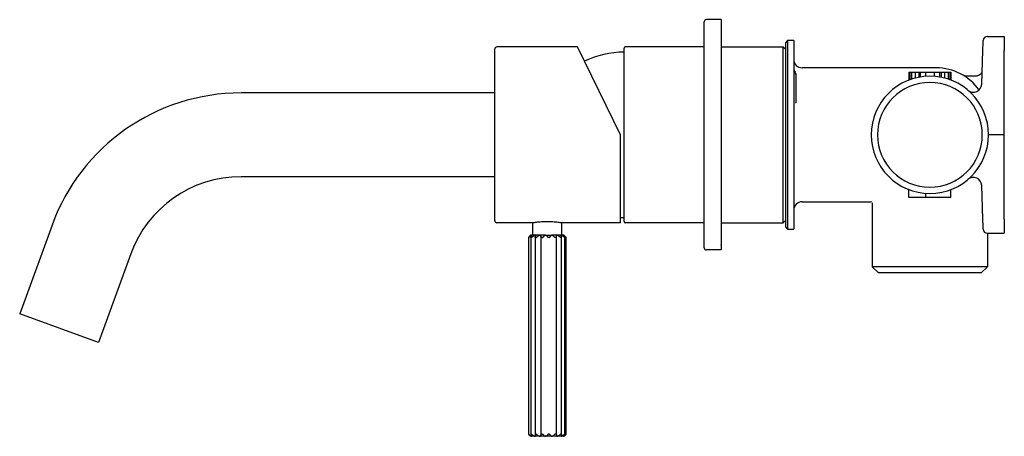
# Model space of a CAD drawing. Units: millimetres. Extents: x 569 to 1292, y 389 to 785.
# Drawn here: x 1057 to 1292, y 389 to 489 of the extents above; entities that cross this region are included whole.
import ezdxf

# ---------------------------------------------------------------- set-up
doc = ezdxf.new("R2010")
doc.units = ezdxf.units.MM
doc.linetypes.add('SLD-Solid', pattern=[0])

msp = doc.modelspace()

# ---------------------------------------------------------------- linework, layer by layer
at = {"color": 7, "linetype": 'SLD-Solid', "lineweight": 25}
for p, q in [((1219.98, 434.09), (1219.98, 488.09)), ((1223.98, 488.59), (1220.48, 488.59)), ((1223.98, 488.59), (1223.98, 433.59)), ((1224.08, 434.82), (1224.08, 487.36)), ((1287.55, 484.59), (1291.58, 484.59)), ((1291.58, 484.59), (1291.58, 481.21)), ((1189.74, 482.09), (1170.48, 482.09)), ((1199.98, 461.09), (1189.74, 482.09)), ((1200.83, 440.39), (1200.83, 481.79)), ((1219.98, 482.09), (1201.13, 482.09)), ((1224.08, 482.09), (1238.83, 482.09)), ((1238.83, 440.09), (1238.83, 482.09)), ((1238.83, 482.09), (1239.33, 481.59)), ((1239.83, 483.59), (1239.33, 483.09)), ((1239.33, 483.09), (1239.33, 461.09)), ((1241.33, 483.59), (1239.83, 483.59)), ((1239.83, 483.59), (1239.83, 461.09)), ((1241.33, 483.59), (1241.33, 461.09)), ((1169.98, 440.59), (1169.98, 481.59)), ((1286.19, 473.21), (1286.46, 481.21)), ((1291.58, 461.09), (1291.58, 481.21)), ((1275.33, 477.09), (1243.33, 477.09)), ((1241.83, 475.47), (1241.83, 468.79)), ((1268.83, 476.09), (1268.83, 474.16)), ((1268.83, 476.09), (1269.05, 476.09)), ((1269.05, 476.09), (1269.05, 474.24)), ((1269.05, 476.09), (1269.47, 476.09)), ((1269.47, 476.09), (1269.47, 474.39)), ((1269.47, 476.09), (1270.32, 476.09)), ((1270.32, 476.09), (1270.32, 474.64)), ((1270.32, 476.09), (1271.17, 476.09)), ((1271.17, 476.09), (1271.17, 474.83)), ((1271.17, 476.09), (1271.52, 476.09)), ((1271.52, 476.09), (1271.52, 474.89)), ((1271.52, 476.09), (1272.81, 476.09)), ((1272.81, 476.09), (1272.81, 475.05)), ((1272.81, 476.09), (1274.86, 476.09)), ((1274.86, 476.09), (1274.86, 475.05)), ((1274.86, 476.09), (1276.14, 476.09)), ((1276.14, 476.09), (1276.14, 474.89)), ((1276.14, 476.09), (1276.49, 476.09)), ((1276.49, 476.09), (1276.49, 474.83)), ((1276.49, 476.09), (1277.34, 476.09)), ((1277.34, 476.09), (1277.34, 474.64)), ((1277.34, 476.09), (1278.19, 476.09)), ((1278.19, 476.09), (1278.19, 474.39)), ((1278.19, 476.09), (1278.62, 476.09)), ((1278.62, 476.09), (1278.62, 474.24)), ((1278.62, 476.09), (1278.83, 476.09)), ((1278.83, 476.09), (1278.83, 474.16)), ((1284.8, 475.09), (1282.12, 475.09)), ((1286.28, 475.77), (1286.25, 475.67)), ((1169.98, 471.09), (1109.41, 471.09)), ((1241.82, 468.46), (1241.82, 468.51)), ((1241.82, 468.46), (1241.82, 468.51)), ((1241.83, 468.79), (1241.83, 468.77)), ((1241.89, 468.65), (1241.83, 468.77)), ((1199.98, 440.09), (1199.98, 461.09)), ((1239.33, 461.09), (1239.33, 439.09)), ((1239.83, 461.09), (1239.83, 438.59)), ((1241.33, 461.09), (1241.33, 438.59)), ((1291.58, 461.09), (1289.83, 461.09)), ((1291.58, 440.96), (1291.58, 461.09)), ((1169.98, 451.09), (1109.41, 451.09)), ((1286.46, 440.96), (1286.19, 448.96)), ((1268.83, 446.09), (1268.83, 448.01)), ((1272.83, 446.09), (1272.83, 447.12)), ((1278.83, 446.09), (1278.83, 448.01)), ((1243.33, 445.09), (1259.77, 445.09)), ((1259.89, 445.12), (1259.77, 445.11)), ((1260.05, 444.83), (1260.08, 444.5)), ((1260.08, 444.5), (1260.08, 429.59)), ((1272.83, 446.09), (1268.83, 446.09)), ((1278.83, 446.09), (1272.83, 446.09)), ((1064.3, 439.5), (1056.59, 418.31)), ((1178.88, 440.09), (1170.48, 440.09)), ((1178.98, 440.1), (1178.98, 437.09)), ((1185.98, 437.09), (1185.98, 440.1)), ((1186.08, 440.09), (1186.03, 440.09)), ((1199.98, 440.09), (1186.08, 440.09)), ((1199.98, 441.35), (1200.83, 441.34)), ((1219.98, 440.09), (1201.13, 440.09)), ((1224.08, 440.09), (1238.83, 440.09)), ((1238.83, 440.09), (1239.33, 440.59)), ((1291.58, 440.96), (1291.58, 437.59)), ((1239.33, 439.09), (1239.83, 438.59)), ((1239.83, 438.59), (1241.33, 438.59)), ((1287.55, 437.59), (1291.58, 437.59)), ((1287.58, 437.59), (1287.58, 429.59)), ((1178.04, 436.59), (1178.04, 389.58)), ((1178.07, 436.59), (1178.05, 436.59)), ((1178.75, 437.09), (1178.48, 437.09)), ((1178.58, 436.63), (1178.58, 389.55)), ((1178.69, 436.59), (1178.62, 436.59)), ((1179.53, 437.09), (1178.75, 437.09)), ((1180.7, 437.09), (1179.53, 437.09)), ((1179.61, 436.7), (1179.61, 389.48)), ((1179.82, 436.59), (1179.72, 436.59)), ((1182.11, 437.09), (1180.7, 437.09)), ((1180.98, 436.82), (1180.98, 389.35)), ((1180.98, 436.79), (1180.98, 389.38)), ((1181.31, 436.59), (1181.19, 436.59)), ((1182.11, 437.09), (1183.58, 437.09)), ((1182.96, 436.59), (1182.84, 436.59)), ((1184.89, 437.09), (1183.58, 437.09)), ((1184.54, 436.59), (1184.43, 436.59)), ((1184.71, 389.43), (1184.71, 436.74)), ((1185.88, 437.09), (1184.89, 437.09)), ((1185.85, 436.59), (1185.77, 436.59)), ((1186.41, 437.09), (1185.88, 437.09)), ((1185.93, 389.51), (1185.93, 436.66)), ((1186.48, 437.09), (1186.41, 437.09)), ((1186.98, 436.59), (1186.48, 437.09)), ((1186.7, 436.59), (1186.66, 436.59)), ((1186.72, 389.57), (1186.72, 436.61)), ((1186.98, 389.59), (1186.98, 436.59)), ((1186.98, 436.59), (1186.98, 436.59)), ((1083.09, 432.66), (1075.38, 411.47)), ((1223.98, 433.59), (1220.48, 433.59)), ((1287.58, 429.59), (1260.08, 429.59)), ((1261.58, 428.09), (1260.08, 429.59)), ((1286.08, 428.09), (1261.58, 428.09)), ((1286.08, 428.09), (1287.58, 429.59)), ((1075.38, 411.47), (1056.59, 418.31)), ((1178.07, 389.59), (1178.05, 389.59)), ((1178.75, 389.09), (1178.48, 389.09)), ((1178.69, 389.59), (1178.62, 389.59)), ((1179.53, 389.09), (1178.75, 389.09)), ((1180.7, 389.09), (1179.53, 389.09)), ((1179.82, 389.59), (1179.72, 389.59)), ((1182.11, 389.09), (1180.7, 389.09)), ((1181.31, 389.59), (1181.19, 389.59)), ((1183.58, 389.09), (1182.11, 389.09)), ((1182.96, 389.59), (1182.84, 389.59)), ((1184.89, 389.09), (1183.58, 389.09)), ((1184.54, 389.59), (1184.43, 389.59)), ((1184.7, 389.38), (1184.7, 389.31)), ((1185.88, 389.09), (1184.89, 389.09)), ((1185.85, 389.59), (1185.77, 389.59)), ((1186.41, 389.09), (1185.88, 389.09)), ((1186.48, 389.09), (1186.41, 389.09)), ((1186.48, 389.09), (1186.98, 389.59)), ((1186.7, 389.59), (1186.66, 389.59)), ((1186.98, 389.59), (1186.98, 389.59))]:
    msp.add_line(p, q, dxfattribs=at)
for centre, radius, start, end in [((1220.48, 488.09), 0.5, 90, 180), ((1223.48, 486.69), 0.9, 48.1897, 56.251), ((1287.55, 483.59), 1, 90, 178), ((1170.48, 481.59), 0.5, 90, 180), ((1201.13, 481.79), 0.3, 90, 180), ((1200.83, 459.57), 21.27, 90, 116.2635), ((1243.33, 479.09), 2, 180, 270), ((1275.33, 464.59), 12.5, 34.9152, 90), ((1242.83, 476.97), 1.5, 180, 216.8699), ((1240.83, 475.47), 1, 0, 36.8699), ((1273.83, 461.09), 14, 90, 270), ((1273.83, 461.09), 14, 270, 90), ((1273.83, 461.09), 12.5, 90, 270), ((1273.83, 461.09), 12.5, 270, 90), ((1284.19, 473.28), 2, 229.6743, 358), ((1109.41, 423.09), 48, 90, 160), ((1109.41, 423.09), 28, 90, 160), ((1284.19, 448.89), 2, 2, 130.3257), ((1243.33, 443.09), 2, 90, 180), ((1170.48, 440.59), 0.5, 180, 270), ((1201.13, 440.39), 0.3, 180, 270), ((1287.55, 438.59), 1, 182, 270), ((1223.48, 435.49), 0.9, 303.749, 311.8103), ((1220.48, 434.09), 0.5, 180, 270)]:
    msp.add_arc(centre, radius, start, end, dxfattribs=at)
for points in [[(1286.46, 481.21), (1286.47, 481.41), (1286.49, 481.79), (1286.5, 482.31), (1286.52, 482.78), (1286.53, 483.16), (1286.54, 483.41), (1286.55, 483.57), (1286.55, 483.62), (1286.55, 483.62)], [(1286.55, 438.55), (1286.55, 438.55), (1286.55, 438.6), (1286.54, 438.79), (1286.53, 439.09), (1286.52, 439.5), (1286.5, 439.93), (1286.49, 440.39), (1286.47, 440.76), (1286.46, 440.96)]]:
    msp.add_open_spline(points, degree=3, dxfattribs=at)
for points, knots in [([(1241.83, 475.58), (1241.83, 475.59), (1241.83, 475.6), (1241.82, 475.63), (1241.82, 475.66), (1241.81, 475.69), (1241.81, 475.7)], [0, 0, 0, 0, 0.30886, 0.575422, 0.803497, 1, 1, 1, 1]), ([(1241.81, 475.7), (1241.81, 475.7), (1241.82, 475.68), (1241.82, 475.66), (1241.82, 475.63), (1241.83, 475.6), (1241.83, 475.59), (1241.83, 475.58)], [0, 0, 0, 0, 0.122404, 0.260482, 0.416776, 0.6946, 1, 1, 1, 1]), ([(1241.83, 475.52), (1241.83, 475.52), (1241.83, 475.54), (1241.83, 475.56), (1241.83, 475.58)], [0, 0, 0, 0, 0.420713, 1, 1, 1, 1]), ([(1286.19, 476.01), (1286.12, 475.87), (1285.98, 475.61), (1285.63, 475.31), (1285.23, 475.12), (1284.94, 475.1), (1284.8, 475.09)], [0, 0, 0, 0, 0.254991, 0.514054, 0.765629, 1, 1, 1, 1]), ([(1289.83, 461.09), (1289.79, 461.09), (1289.69, 461.09), (1289.55, 461.09), (1289.41, 461.09), (1289.28, 461.09), (1289.14, 461.09), (1289.01, 461.09), (1288.88, 461.09), (1288.75, 461.09), (1288.63, 461.09), (1288.52, 461.09), (1288.36, 461.09), (1288.16, 461.09), (1288.01, 461.09), (1287.92, 461.09), (1287.87, 461.09), (1287.84, 461.09), (1287.83, 461.09), (1287.83, 461.09)], [0, 0, 0, 0, 0.043988, 0.088626, 0.133806, 0.179416, 0.225332, 0.27143, 0.317578, 0.363646, 0.409504, 0.455026, 0.50009, 0.622088, 0.750407, 0.805493, 0.875377, 0.949041, 1, 1, 1, 1]), ([(1178.88, 440.09), (1178.88, 440.09), (1178.91, 440.09), (1179, 440.11), (1179.07, 440.12), (1179.25, 440.15), (1179.36, 440.16), (1179.62, 440.2), (1179.77, 440.22), (1180.1, 440.26), (1180.28, 440.28), (1180.68, 440.32), (1180.89, 440.34), (1181.32, 440.37), (1181.55, 440.38), (1182.01, 440.39), (1182.24, 440.4), (1182.72, 440.4), (1182.95, 440.39), (1183.42, 440.38), (1183.64, 440.37), (1184.08, 440.34), (1184.29, 440.32), (1184.68, 440.28), (1184.86, 440.26), (1185.19, 440.22), (1185.34, 440.2), (1185.6, 440.16), (1185.72, 440.15), (1185.9, 440.12), (1185.97, 440.11), (1186.06, 440.09), (1186.08, 440.09), (1186.08, 440.09)], [0, 0, 0, 0, 0.0625, 0.0625, 0.125, 0.125, 0.1875, 0.1875, 0.25, 0.25, 0.3125, 0.3125, 0.375, 0.375, 0.4375, 0.4375, 0.5, 0.5, 0.5625, 0.5625, 0.625, 0.625, 0.6875, 0.6875, 0.75, 0.75, 0.8125, 0.8125, 0.875, 0.875, 0.9375, 0.9375, 1, 1, 1, 1]), ([(1178.05, 436.59), (1178.04, 436.59), (1178.05, 436.61), (1178.12, 436.69), (1178.16, 436.74), (1178.21, 436.79)], [0, 0, 0, 0, 0.5, 0.5, 1, 1, 1, 1]), ([(1178.07, 436.59), (1178.09, 436.59), (1178.13, 436.61), (1178.23, 436.69), (1178.28, 436.74), (1178.34, 436.79)], [0, 0, 0, 0, 0.5, 0.5, 1, 1, 1, 1]), ([(1178.48, 437.09), (1178.48, 437.09), (1178.45, 437.04), (1178.34, 436.93), (1178.28, 436.86), (1178.21, 436.79)], [0, 0, 0, 0, 0.5, 0.5, 1, 1, 1, 1]), ([(1178.34, 436.79), (1178.41, 436.86), (1178.49, 436.93), (1178.64, 437.04), (1178.71, 437.09), (1178.75, 437.09)], [0, 0, 0, 0, 0.5, 0.5, 1, 1, 1, 1]), ([(1178.62, 436.59), (1178.59, 436.59), (1178.58, 436.61), (1178.59, 436.69), (1178.62, 436.74), (1178.66, 436.79)], [0, 0, 0, 0, 0.5, 0.5, 1, 1, 1, 1]), ([(1178.75, 437.09), (1178.79, 437.09), (1178.79, 437.04), (1178.75, 436.93), (1178.71, 436.86), (1178.66, 436.79)], [0, 0, 0, 0, 0.5, 0.5, 1, 1, 1, 1]), ([(1178.69, 436.59), (1178.73, 436.59), (1178.79, 436.61), (1178.91, 436.69), (1178.97, 436.74), (1179.02, 436.79)], [0, 0, 0, 0, 0.5, 0.5, 1, 1, 1, 1]), ([(1179.02, 436.79), (1179.1, 436.86), (1179.18, 436.93), (1179.36, 437.04), (1179.45, 437.09), (1179.53, 437.09)], [0, 0, 0, 0, 0.5, 0.5, 1, 1, 1, 1]), ([(1179.53, 437.09), (1179.6, 437.09), (1179.64, 437.04), (1179.67, 436.93), (1179.65, 436.86), (1179.62, 436.79)], [0, 0, 0, 0, 0.5, 0.5, 1, 1, 1, 1]), ([(1179.72, 436.59), (1179.66, 436.59), (1179.63, 436.61), (1179.6, 436.69), (1179.61, 436.74), (1179.62, 436.79)], [0, 0, 0, 0, 0.5, 0.5, 1, 1, 1, 1]), ([(1179.82, 436.59), (1179.88, 436.59), (1179.96, 436.61), (1180.08, 436.69), (1180.13, 436.74), (1180.18, 436.79)], [0, 0, 0, 0, 0.5, 0.5, 1, 1, 1, 1]), ([(1180.18, 436.79), (1180.24, 436.86), (1180.32, 436.93), (1180.5, 437.04), (1180.6, 437.09), (1180.7, 437.09)], [0, 0, 0, 0, 0.5, 0.5, 1, 1, 1, 1]), ([(1180.7, 437.09), (1180.8, 437.09), (1180.87, 437.04), (1180.96, 436.93), (1180.98, 436.86), (1180.98, 436.79)], [0, 0, 0, 0, 0.5, 0.5, 1, 1, 1, 1]), ([(1181.19, 436.59), (1181.12, 436.59), (1181.06, 436.61), (1180.99, 436.69), (1180.98, 436.74), (1180.98, 436.79)], [0, 0, 0, 0, 0.5, 0.5, 1, 1, 1, 1]), ([(1181.31, 436.59), (1181.38, 436.59), (1181.46, 436.61), (1181.57, 436.69), (1181.62, 436.74), (1181.64, 436.79)], [0, 0, 0, 0, 0.5, 0.5, 1, 1, 1, 1]), ([(1181.64, 436.79), (1181.69, 436.86), (1181.74, 436.93), (1181.9, 437.04), (1182.01, 437.09), (1182.11, 437.09)], [0, 0, 0, 0, 0.5, 0.5, 1, 1, 1, 1]), ([(1182.53, 436.79), (1182.5, 436.86), (1182.46, 436.93), (1182.32, 437.04), (1182.22, 437.09), (1182.11, 437.09)], [0, 0, 0, 0, 0.5, 0.5, 1, 1, 1, 1]), ([(1182.84, 436.59), (1182.76, 436.59), (1182.69, 436.61), (1182.59, 436.69), (1182.55, 436.74), (1182.53, 436.79)], [0, 0, 0, 0, 0.5, 0.5, 1, 1, 1, 1]), ([(1182.96, 436.59), (1183.04, 436.59), (1183.1, 436.61), (1183.19, 436.69), (1183.21, 436.74), (1183.22, 436.79)], [0, 0, 0, 0, 0.5, 0.5, 1, 1, 1, 1]), ([(1183.22, 436.79), (1183.24, 436.86), (1183.27, 436.93), (1183.39, 437.04), (1183.47, 437.09), (1183.58, 437.09)], [0, 0, 0, 0, 0.5, 0.5, 1, 1, 1, 1]), ([(1183.58, 437.09), (1183.68, 437.09), (1183.79, 437.04), (1183.96, 436.93), (1184.03, 436.86), (1184.08, 436.79)], [0, 0, 0, 0, 0.5, 0.5, 1, 1, 1, 1]), ([(1184.43, 436.59), (1184.36, 436.59), (1184.29, 436.61), (1184.17, 436.69), (1184.12, 436.74), (1184.08, 436.79)], [0, 0, 0, 0, 0.5, 0.5, 1, 1, 1, 1]), ([(1184.54, 436.59), (1184.61, 436.59), (1184.66, 436.61), (1184.71, 436.69), (1184.71, 436.74), (1184.7, 436.79)], [0, 0, 0, 0, 0.5, 0.5, 1, 1, 1, 1]), ([(1184.7, 436.79), (1184.69, 436.86), (1184.69, 436.93), (1184.75, 437.04), (1184.81, 437.09), (1184.89, 437.09)], [0, 0, 0, 0, 0.5, 0.5, 1, 1, 1, 1]), ([(1184.89, 437.09), (1184.98, 437.09), (1185.08, 437.04), (1185.26, 436.93), (1185.34, 436.86), (1185.41, 436.79)], [0, 0, 0, 0, 0.5, 0.5, 1, 1, 1, 1]), ([(1185.77, 436.59), (1185.71, 436.59), (1185.65, 436.61), (1185.52, 436.69), (1185.46, 436.74), (1185.41, 436.79)], [0, 0, 0, 0, 0.5, 0.5, 1, 1, 1, 1]), ([(1185.88, 436.79), (1185.84, 436.86), (1185.81, 436.93), (1185.81, 437.04), (1185.83, 437.09), (1185.88, 437.09)], [0, 0, 0, 0, 0.5, 0.5, 1, 1, 1, 1]), ([(1185.85, 436.59), (1185.9, 436.59), (1185.92, 436.61), (1185.93, 436.69), (1185.91, 436.74), (1185.88, 436.79)], [0, 0, 0, 0, 0.5, 0.5, 1, 1, 1, 1]), ([(1185.88, 437.09), (1185.94, 437.09), (1186.03, 437.04), (1186.19, 436.93), (1186.27, 436.86), (1186.35, 436.79)], [0, 0, 0, 0, 0.5, 0.5, 1, 1, 1, 1]), ([(1186.66, 436.59), (1186.63, 436.59), (1186.57, 436.61), (1186.46, 436.69), (1186.41, 436.74), (1186.35, 436.79)], [0, 0, 0, 0, 0.5, 0.5, 1, 1, 1, 1]), ([(1186.6, 436.79), (1186.54, 436.86), (1186.49, 436.93), (1186.41, 437.04), (1186.39, 437.09), (1186.41, 437.09)], [0, 0, 0, 0, 0.5, 0.5, 1, 1, 1, 1]), ([(1186.41, 437.09), (1186.43, 437.09), (1186.49, 437.04), (1186.62, 436.93), (1186.69, 436.86), (1186.77, 436.79)], [0, 0, 0, 0, 0.5, 0.5, 1, 1, 1, 1]), ([(1186.7, 436.59), (1186.73, 436.59), (1186.72, 436.61), (1186.68, 436.69), (1186.65, 436.74), (1186.6, 436.79)], [0, 0, 0, 0, 0.5, 0.5, 1, 1, 1, 1]), ([(1186.98, 436.59), (1186.98, 436.59), (1186.95, 436.61), (1186.87, 436.69), (1186.82, 436.74), (1186.77, 436.79)], [0, 0, 0, 0, 0.5, 0.5, 1, 1, 1, 1]), ([(1178.05, 389.59), (1178.04, 389.59), (1178.05, 389.56), (1178.12, 389.48), (1178.16, 389.43), (1178.21, 389.38)], [0, 0, 0, 0, 0.5, 0.5, 1, 1, 1, 1]), ([(1178.07, 389.59), (1178.09, 389.59), (1178.13, 389.56), (1178.23, 389.48), (1178.28, 389.43), (1178.34, 389.38)], [0, 0, 0, 0, 0.5, 0.5, 1, 1, 1, 1]), ([(1178.48, 389.09), (1178.48, 389.09), (1178.45, 389.13), (1178.34, 389.24), (1178.28, 389.31), (1178.21, 389.38)], [0, 0, 0, 0, 0.5, 0.5, 1, 1, 1, 1]), ([(1178.34, 389.38), (1178.41, 389.31), (1178.49, 389.24), (1178.64, 389.13), (1178.71, 389.09), (1178.75, 389.09)], [0, 0, 0, 0, 0.5, 0.5, 1, 1, 1, 1]), ([(1178.62, 389.59), (1178.59, 389.59), (1178.58, 389.56), (1178.59, 389.48), (1178.62, 389.43), (1178.66, 389.38)], [0, 0, 0, 0, 0.5, 0.5, 1, 1, 1, 1]), ([(1178.75, 389.09), (1178.79, 389.09), (1178.79, 389.13), (1178.75, 389.24), (1178.71, 389.31), (1178.66, 389.38)], [0, 0, 0, 0, 0.5, 0.5, 1, 1, 1, 1]), ([(1178.69, 389.59), (1178.73, 389.59), (1178.79, 389.56), (1178.91, 389.48), (1178.97, 389.43), (1179.02, 389.38)], [0, 0, 0, 0, 0.5, 0.5, 1, 1, 1, 1]), ([(1179.02, 389.38), (1179.1, 389.31), (1179.18, 389.24), (1179.36, 389.13), (1179.45, 389.09), (1179.53, 389.09)], [0, 0, 0, 0, 0.5, 0.5, 1, 1, 1, 1]), ([(1179.53, 389.09), (1179.6, 389.09), (1179.64, 389.13), (1179.67, 389.24), (1179.65, 389.31), (1179.62, 389.38)], [0, 0, 0, 0, 0.5, 0.5, 1, 1, 1, 1]), ([(1179.72, 389.59), (1179.66, 389.59), (1179.63, 389.56), (1179.6, 389.48), (1179.61, 389.43), (1179.62, 389.38)], [0, 0, 0, 0, 0.5, 0.5, 1, 1, 1, 1]), ([(1179.82, 389.59), (1179.88, 389.59), (1179.96, 389.56), (1180.08, 389.48), (1180.13, 389.43), (1180.18, 389.38)], [0, 0, 0, 0, 0.5, 0.5, 1, 1, 1, 1]), ([(1180.18, 389.38), (1180.24, 389.31), (1180.32, 389.24), (1180.5, 389.13), (1180.6, 389.09), (1180.7, 389.09)], [0, 0, 0, 0, 0.5, 0.5, 1, 1, 1, 1]), ([(1180.7, 389.09), (1180.8, 389.09), (1180.87, 389.13), (1180.96, 389.24), (1180.98, 389.31), (1180.98, 389.38)], [0, 0, 0, 0, 0.5, 0.5, 1, 1, 1, 1]), ([(1181.19, 389.59), (1181.12, 389.59), (1181.06, 389.56), (1180.99, 389.48), (1180.98, 389.43), (1180.98, 389.38)], [0, 0, 0, 0, 0.5, 0.5, 1, 1, 1, 1]), ([(1181.31, 389.59), (1181.38, 389.59), (1181.46, 389.56), (1181.57, 389.48), (1181.62, 389.43), (1181.64, 389.38)], [0, 0, 0, 0, 0.5, 0.5, 1, 1, 1, 1]), ([(1181.64, 389.38), (1181.69, 389.31), (1181.74, 389.24), (1181.9, 389.13), (1182.01, 389.09), (1182.11, 389.09)], [0, 0, 0, 0, 0.5, 0.5, 1, 1, 1, 1]), ([(1182.11, 389.09), (1182.22, 389.09), (1182.32, 389.13), (1182.46, 389.24), (1182.5, 389.31), (1182.53, 389.38)], [0, 0, 0, 0, 0.5, 0.5, 1, 1, 1, 1]), ([(1182.84, 389.59), (1182.76, 389.59), (1182.69, 389.56), (1182.59, 389.48), (1182.55, 389.43), (1182.53, 389.38)], [0, 0, 0, 0, 0.5, 0.5, 1, 1, 1, 1]), ([(1182.96, 389.59), (1183.04, 389.59), (1183.1, 389.56), (1183.19, 389.48), (1183.21, 389.43), (1183.22, 389.38)], [0, 0, 0, 0, 0.5, 0.5, 1, 1, 1, 1]), ([(1183.22, 389.38), (1183.24, 389.31), (1183.27, 389.24), (1183.39, 389.13), (1183.47, 389.09), (1183.58, 389.09)], [0, 0, 0, 0, 0.5, 0.5, 1, 1, 1, 1]), ([(1183.58, 389.09), (1183.68, 389.09), (1183.79, 389.13), (1183.96, 389.24), (1184.03, 389.31), (1184.08, 389.38)], [0, 0, 0, 0, 0.5, 0.5, 1, 1, 1, 1]), ([(1184.43, 389.59), (1184.36, 389.59), (1184.29, 389.56), (1184.17, 389.48), (1184.12, 389.43), (1184.08, 389.38)], [0, 0, 0, 0, 0.5, 0.5, 1, 1, 1, 1]), ([(1184.54, 389.59), (1184.57, 389.58), (1184.61, 389.58), (1184.67, 389.55), (1184.7, 389.5), (1184.7, 389.45), (1184.7, 389.43)], [0, 0, 0, 0, 0.218894, 0.436888, 0.735832, 1, 1, 1, 1]), ([(1184.71, 389.22), (1184.71, 389.22), (1184.71, 389.19), (1184.75, 389.14), (1184.81, 389.09), (1184.87, 389.09), (1184.89, 389.09)], [0, 0, 0, 0, 0.003391, 0.419313, 0.755214, 1, 1, 1, 1]), ([(1184.89, 389.09), (1184.98, 389.09), (1185.08, 389.13), (1185.26, 389.24), (1185.34, 389.31), (1185.41, 389.38)], [0, 0, 0, 0, 0.5, 0.5, 1, 1, 1, 1]), ([(1185.77, 389.59), (1185.71, 389.59), (1185.65, 389.56), (1185.52, 389.48), (1185.46, 389.43), (1185.41, 389.38)], [0, 0, 0, 0, 0.5, 0.5, 1, 1, 1, 1]), ([(1185.88, 389.38), (1185.84, 389.31), (1185.81, 389.24), (1185.81, 389.13), (1185.83, 389.09), (1185.88, 389.09)], [0, 0, 0, 0, 0.5, 0.5, 1, 1, 1, 1]), ([(1185.85, 389.59), (1185.9, 389.59), (1185.92, 389.56), (1185.93, 389.48), (1185.91, 389.43), (1185.88, 389.38)], [0, 0, 0, 0, 0.5, 0.5, 1, 1, 1, 1]), ([(1185.88, 389.09), (1185.94, 389.09), (1186.03, 389.13), (1186.19, 389.24), (1186.27, 389.31), (1186.35, 389.38)], [0, 0, 0, 0, 0.5, 0.5, 1, 1, 1, 1]), ([(1186.66, 389.59), (1186.63, 389.59), (1186.57, 389.56), (1186.46, 389.48), (1186.41, 389.43), (1186.35, 389.38)], [0, 0, 0, 0, 0.5, 0.5, 1, 1, 1, 1]), ([(1186.6, 389.38), (1186.54, 389.31), (1186.49, 389.24), (1186.41, 389.13), (1186.39, 389.09), (1186.41, 389.09)], [0, 0, 0, 0, 0.5, 0.5, 1, 1, 1, 1]), ([(1186.41, 389.09), (1186.43, 389.09), (1186.49, 389.13), (1186.62, 389.24), (1186.69, 389.31), (1186.77, 389.38)], [0, 0, 0, 0, 0.5, 0.5, 1, 1, 1, 1]), ([(1186.7, 389.59), (1186.73, 389.59), (1186.72, 389.56), (1186.68, 389.48), (1186.65, 389.43), (1186.6, 389.38)], [0, 0, 0, 0, 0.5, 0.5, 1, 1, 1, 1]), ([(1186.98, 389.59), (1186.98, 389.59), (1186.95, 389.56), (1186.87, 389.48), (1186.82, 389.43), (1186.77, 389.38)], [0, 0, 0, 0, 0.5, 0.5, 1, 1, 1, 1])]:
    msp.add_open_spline(points, degree=3, knots=knots, dxfattribs=at)

doc.saveas('drawing.dxf')
